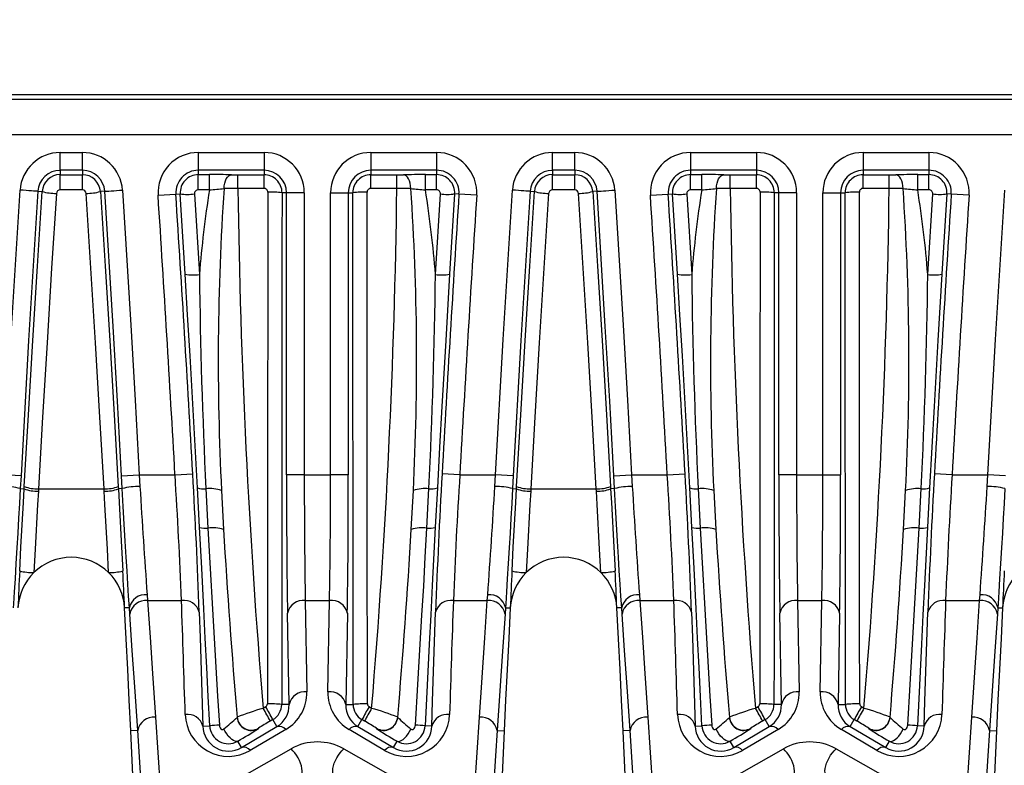
# Model space of a CAD drawing. Units: millimetres. Extents: x 28 to 1652, y 28 to 1160.
# Drawn here: x 312 to 367, y 944 to 986 of the extents above; entities that cross this region are included whole.
import ezdxf

# ---------------------------------------------------------------- set-up
doc = ezdxf.new("R2010")
doc.units = ezdxf.units.MM
doc.header["$LTSCALE"] = 4
doc.layers.add('HAURATON_DIMENSIONING', color=1, linetype='Continuous')
doc.layers.add('HAURATON_PRODUCT_CONTOUR', color=7, linetype='Continuous', lineweight=25)
doc.styles.add('SLDTEXTSTYLE2', font='ARIAL.TTF', dxfattribs={"width": 0.948})
doc.dimstyles.new('SLDDIMSTYLE0', dxfattribs={"dimtxt": 14, "dimasz": 14, "dimexe": 0, "dimexo": 0.0625, "dimgap": 3.5, "dimtad": 1, "dimdec": 0, "dimrnd": 1e-09, "dimzin": 12, "dimdsep": 46, "dimtxsty": 'SLDTEXTSTYLE2', "dimsah": 1, "dimcen": 0.09, "dimadec": 0, "dimazin": 3, "dimtfac": 1, "dimtdec": 0, "dimtofl": 0, "dimtmove": 0, "dimatfit": 3, "dimfxl": 1, "dimfrac": 2, "dimtolj": 1, "dimtzin": 12, "dimarcsym": 0})

# ---------------------------------------------------------------- blocks, each defined once
blk = doc.blocks.new('_D_2')
at = {"layer": 'HAURATON_DIMENSIONING'}
for p, q in [((409.558, 1065.412), (441.641, 1065.412)), ((441.641, 1037.509), (409.558, 1037.509)), ((175.6, 856.611), (175.6, 1035.929)), ((675.6, 856.611), (675.6, 1035.929)), ((175.6, 1031.929), (675.6, 1031.929))]:
    blk.add_line(p, q, dxfattribs=at)
for centre, start, end in [((409.558, 1051.461), 90, 270), ((441.641, 1051.461), 270, 90)]:
    blk.add_arc(centre, 13.951, start, end, dxfattribs=at)
for points in [[(175.6, 1031.929), (189.6, 1029.775), (189.6, 1034.083)], [(675.6, 1031.929), (661.6, 1034.083), (661.6, 1029.775)]]:
    blk.add_solid(points, dxfattribs=at)
at = {"layer": 'HAURATON_DIMENSIONING', "insert": (409.558, 1058.765), "char_height": 14, "attachment_point": 1, "style": 'SLDTEXTSTYLE2'}
blk.add_mtext('500', dxfattribs=at)

msp = doc.modelspace()

# ---------------------------------------------------------------- linework, layer by layer
at = {"layer": 'HAURATON_PRODUCT_CONTOUR'}
for p, q in [((592, 981.611), (259.2, 981.611)), ((290.076, 981.366), (425.6, 981.366)), ((425.6, 979.366), (271.05, 979.366)), ((314.273, 978.37), (315.524, 978.37)), ((322.038, 978.373), (325.736, 978.373)), ((322.038, 978.373), (322.038, 977.373)), ((325.736, 978.373), (325.736, 977.373)), ((331.736, 978.373), (335.435, 978.373)), ((331.736, 978.373), (331.736, 977.373)), ((335.435, 978.373), (335.435, 977.373)), ((341.948, 978.37), (343.199, 978.37)), ((349.713, 978.373), (353.411, 978.373)), ((349.713, 978.373), (349.713, 977.373)), ((353.411, 978.373), (353.411, 977.373)), ((359.411, 978.373), (363.11, 978.373)), ((359.411, 978.373), (359.411, 977.373)), ((363.11, 978.373), (363.11, 977.373)), ((315.524, 977.37), (314.273, 977.37)), ((314.273, 977.37), (314.273, 977.125)), ((314.273, 977.125), (315.524, 977.125)), ((314.273, 976.27), (314.273, 977.125)), ((315.524, 977.37), (315.524, 977.125)), ((315.524, 976.27), (315.524, 977.125)), ((325.736, 977.373), (322.038, 977.373)), ((322.038, 977.373), (322.038, 977.128)), ((322.038, 977.128), (322.666, 977.128)), ((322.038, 976.273), (322.038, 977.128)), ((322.666, 976.273), (322.666, 977.128)), ((324.271, 977.12), (325.736, 977.12)), ((324.271, 976.355), (324.271, 977.12)), ((325.736, 977.373), (325.736, 977.12)), ((325.736, 976.355), (325.736, 977.12)), ((335.435, 977.373), (331.736, 977.373)), ((331.736, 977.373), (331.736, 977.12)), ((331.736, 977.12), (333.202, 977.12)), ((331.736, 976.355), (331.736, 977.12)), ((333.202, 976.355), (333.202, 977.12)), ((334.806, 977.128), (335.435, 977.128)), ((334.806, 976.273), (334.806, 977.128)), ((335.435, 977.373), (335.435, 977.128)), ((335.435, 976.273), (335.435, 977.128)), ((343.199, 977.37), (341.948, 977.37)), ((341.948, 977.37), (341.948, 977.125)), ((341.948, 977.125), (343.199, 977.125)), ((341.948, 976.27), (341.948, 977.125)), ((343.199, 977.37), (343.199, 977.125)), ((343.199, 976.27), (343.199, 977.125)), ((353.411, 977.373), (349.713, 977.373)), ((349.713, 977.373), (349.713, 977.128)), ((349.713, 977.128), (350.341, 977.128)), ((349.713, 976.273), (349.713, 977.128)), ((350.341, 976.273), (350.341, 977.128)), ((351.946, 977.12), (353.411, 977.12)), ((351.946, 976.355), (351.946, 977.12)), ((353.411, 977.373), (353.411, 977.12)), ((353.411, 976.355), (353.411, 977.12)), ((363.11, 977.373), (359.411, 977.373)), ((359.411, 977.373), (359.411, 977.12)), ((359.411, 977.12), (360.877, 977.12)), ((359.411, 976.355), (359.411, 977.12)), ((360.877, 976.355), (360.877, 977.12)), ((362.481, 977.128), (363.11, 977.128)), ((362.481, 976.273), (362.481, 977.128)), ((363.11, 977.373), (363.11, 977.128)), ((363.11, 976.273), (363.11, 977.128)), ((313.018, 976.192), (313.262, 976.176)), ((315.524, 976.27), (314.273, 976.27)), ((316.779, 976.192), (316.536, 976.176)), ((319.78, 975.965), (320.778, 976.029)), ((320.778, 976.029), (321.022, 976.045)), ((321.303, 971.526), (321.022, 976.045)), ((321.82, 976.041), (322.101, 971.509)), ((322.666, 976.273), (322.038, 976.273)), ((325.736, 976.355), (324.271, 976.355)), ((326.998, 976.111), (326.746, 976.111)), ((326.998, 960.253), (326.998, 976.111)), ((327.998, 976.111), (326.998, 976.111)), ((327.998, 976.111), (327.998, 960.253)), ((329.474, 960.253), (329.474, 976.111)), ((329.474, 976.111), (330.474, 976.111)), ((330.474, 976.111), (330.474, 960.253)), ((330.474, 976.111), (330.727, 976.111)), ((333.202, 976.355), (331.736, 976.355)), ((335.435, 976.273), (334.806, 976.273)), ((335.371, 971.509), (335.652, 976.041)), ((336.451, 976.045), (336.169, 971.526)), ((336.694, 976.029), (336.451, 976.045)), ((337.692, 975.965), (336.694, 976.029)), ((340.693, 976.192), (340.937, 976.176)), ((343.199, 976.27), (341.948, 976.27)), ((344.454, 976.192), (344.211, 976.176)), ((347.455, 975.965), (348.453, 976.029)), ((348.453, 976.029), (348.697, 976.045)), ((348.978, 971.526), (348.697, 976.045)), ((349.495, 976.041), (349.776, 971.509)), ((350.341, 976.273), (349.713, 976.273)), ((353.411, 976.355), (351.946, 976.355)), ((354.673, 976.111), (354.421, 976.111)), ((354.673, 960.253), (354.673, 976.111)), ((355.673, 976.111), (354.673, 976.111)), ((355.673, 976.111), (355.673, 960.253)), ((357.149, 960.253), (357.149, 976.111)), ((357.149, 976.111), (358.149, 976.111)), ((358.149, 976.111), (358.149, 960.253)), ((358.149, 976.111), (358.402, 976.111)), ((360.877, 976.355), (359.411, 976.355)), ((363.11, 976.273), (362.481, 976.273)), ((363.046, 971.509), (363.327, 976.041)), ((364.126, 976.045), (363.844, 971.526)), ((364.369, 976.029), (364.126, 976.045)), ((365.367, 975.965), (364.369, 976.029)), ((312.074, 960.199), (311.076, 960.253)), ((317.723, 960.199), (318.722, 960.253)), ((318.722, 960.253), (318.761, 959.596)), ((318.722, 960.253), (320.731, 960.253)), ((320.731, 960.253), (321.729, 960.309)), ((327.998, 960.253), (326.998, 960.253)), ((327.998, 960.253), (329.474, 960.253)), ((330.474, 960.253), (329.474, 960.253)), ((336.742, 960.253), (335.743, 960.309)), ((336.742, 960.253), (338.751, 960.253)), ((338.711, 959.596), (338.751, 960.253)), ((339.749, 960.199), (338.751, 960.253)), ((345.398, 960.199), (346.397, 960.253)), ((346.397, 960.253), (346.436, 959.596)), ((346.397, 960.253), (348.406, 960.253)), ((348.406, 960.253), (349.404, 960.309)), ((355.673, 960.253), (354.673, 960.253)), ((355.673, 960.253), (357.149, 960.253)), ((357.149, 960.253), (358.149, 960.253)), ((364.417, 960.253), (363.418, 960.309)), ((364.417, 960.253), (366.426, 960.253)), ((366.386, 959.596), (366.426, 960.253)), ((367.424, 960.199), (366.426, 960.253)), ((312.035, 959.476), (312.252, 959.465)), ((312.252, 959.465), (312.259, 959.599)), ((313.058, 959.464), (313.051, 959.331)), ((313.058, 959.464), (316.739, 959.464)), ((316.747, 959.331), (316.739, 959.464)), ((317.538, 959.599), (317.545, 959.465)), ((317.763, 959.476), (317.545, 959.465)), ((322.113, 957.298), (321.994, 959.524)), ((322.466, 959.472), (322.581, 957.256)), ((323.343, 959.366), (323.459, 957.184)), ((334.013, 957.184), (334.129, 959.366)), ((334.891, 957.256), (335.006, 959.472)), ((335.478, 959.524), (335.359, 957.298)), ((339.71, 959.476), (339.927, 959.465)), ((339.927, 959.465), (339.934, 959.599)), ((340.733, 959.464), (340.726, 959.331)), ((340.733, 959.464), (344.414, 959.464)), ((344.422, 959.331), (344.414, 959.464)), ((345.213, 959.599), (345.22, 959.465)), ((345.438, 959.476), (345.22, 959.465)), ((349.788, 957.298), (349.669, 959.524)), ((350.141, 959.472), (350.256, 957.256)), ((351.018, 959.366), (351.134, 957.184)), ((361.688, 957.184), (361.804, 959.366)), ((362.566, 957.256), (362.681, 959.472)), ((363.153, 959.524), (363.034, 957.298)), ((319.164, 953.507), (319.188, 953.182)), ((319.188, 953.182), (321.095, 953.182)), ((328.054, 953.182), (328.144, 948.05)), ((328.054, 953.182), (329.418, 953.182)), ((329.328, 948.05), (329.418, 953.182)), ((336.377, 953.182), (338.284, 953.182)), ((338.284, 953.182), (338.309, 953.507)), ((346.839, 953.507), (346.863, 953.182)), ((346.863, 953.182), (348.77, 953.182)), ((355.729, 953.182), (355.819, 948.05)), ((355.729, 953.182), (357.093, 953.182)), ((357.003, 948.05), (357.093, 953.182)), ((364.052, 953.182), (365.959, 953.182)), ((365.959, 953.182), (365.984, 953.507)), ((318.165, 952.781), (317.894, 952.767)), ((339.307, 952.781), (339.579, 952.767)), ((345.84, 952.781), (345.569, 952.767)), ((366.982, 952.781), (367.254, 952.767)), ((327.144, 947.343), (327.055, 952.475)), ((330.418, 952.475), (330.328, 947.343)), ((354.819, 947.343), (354.73, 952.475)), ((358.093, 952.475), (358.003, 947.343)), ((325.832, 947.203), (325.688, 947.12)), ((327.144, 947.343), (326.727, 947.343)), ((330.328, 947.343), (330.745, 947.343)), ((331.784, 947.12), (331.641, 947.203)), ((353.507, 947.203), (353.363, 947.12)), ((354.819, 947.343), (354.402, 947.343)), ((358.003, 947.343), (358.42, 947.343)), ((359.459, 947.12), (359.316, 947.203)), ((319.632, 946.627), (319.994, 941.04)), ((324.22, 946.626), (324.221, 946.612)), ((333.251, 946.612), (333.252, 946.626)), ((337.478, 941.04), (337.841, 946.627)), ((347.307, 946.627), (347.669, 941.04)), ((351.895, 946.626), (351.896, 946.612)), ((360.926, 946.612), (360.927, 946.626)), ((365.153, 941.04), (365.516, 946.627)), ((322.303, 946.116), (322.68, 946.135)), ((324.465, 944.917), (326.459, 946.091)), ((326.959, 945.933), (324.965, 944.758)), ((325.417, 946.001), (325.418, 945.987)), ((326.231, 946.485), (326.088, 946.402)), ((326.459, 946.091), (326.231, 946.485)), ((332.508, 944.758), (330.514, 945.933)), ((331.014, 946.091), (331.241, 946.485)), ((331.014, 946.091), (333.008, 944.917)), ((331.385, 946.402), (331.241, 946.485)), ((332.054, 945.987), (332.055, 946.001)), ((335.169, 946.116), (334.792, 946.135)), ((349.978, 946.116), (350.355, 946.135)), ((352.14, 944.917), (354.134, 946.091)), ((354.634, 945.933), (352.64, 944.758)), ((353.092, 946.001), (353.093, 945.987)), ((353.906, 946.485), (353.763, 946.402)), ((354.134, 946.091), (353.906, 946.485)), ((360.183, 944.758), (358.189, 945.933)), ((358.689, 946.091), (358.916, 946.485)), ((358.689, 946.091), (360.683, 944.917)), ((359.06, 946.402), (358.916, 946.485)), ((359.729, 945.987), (359.73, 946.001)), ((362.844, 946.116), (362.467, 946.135)), ((318.633, 945.871), (318.242, 945.852)), ((338.839, 945.871), (339.231, 945.852)), ((346.308, 945.871), (345.917, 945.852)), ((366.514, 945.871), (366.906, 945.852)), ((323.057, 942.468), (327.254, 944.843)), ((324.465, 944.917), (324.257, 945.276)), ((330.218, 944.843), (334.415, 942.468)), ((333.008, 944.917), (333.215, 945.276)), ((350.732, 942.468), (354.929, 944.843)), ((352.14, 944.917), (351.932, 945.276)), ((357.893, 944.843), (362.09, 942.468)), ((360.683, 944.917), (360.89, 945.276))]:
    msp.add_line(p, q, dxfattribs=at)
at = {"layer": 'HAURATON_PRODUCT_CONTOUR', "flags": 128}
for points in [[(314.273, 977.37), (314.273, 977.388), (314.273, 977.435), (314.273, 977.51), (314.273, 977.61), (314.273, 977.733), (314.273, 977.875), (314.273, 978.031), (314.273, 978.198), (314.273, 978.37)], [(315.524, 977.37), (315.524, 977.388), (315.524, 977.435), (315.524, 977.51), (315.524, 977.61), (315.524, 977.733), (315.524, 977.875), (315.524, 978.031), (315.524, 978.198), (315.524, 978.37)], [(341.948, 977.37), (341.948, 977.388), (341.948, 977.435), (341.948, 977.51), (341.948, 977.61), (341.948, 977.733), (341.948, 977.875), (341.948, 978.031), (341.948, 978.198), (341.948, 978.37)], [(343.199, 977.37), (343.199, 977.388), (343.199, 977.435), (343.199, 977.51), (343.199, 977.61), (343.199, 977.733), (343.199, 977.875), (343.199, 978.031), (343.199, 978.198), (343.199, 978.37)], [(323.487, 976.346), (323.498, 976.497), (323.524, 976.642), (323.563, 976.776), (323.615, 976.892), (323.678, 976.988), (323.749, 977.06), (323.825, 977.106), (323.905, 977.122)], [(323.905, 977.122), (324.039, 977.121), (324.271, 977.12)], [(333.202, 977.12), (333.35, 977.121), (333.568, 977.122)], [(333.986, 976.346), (333.975, 976.497), (333.949, 976.642), (333.909, 976.776), (333.857, 976.892), (333.794, 976.988), (333.723, 977.06), (333.647, 977.106), (333.568, 977.122)], [(351.162, 976.346), (351.173, 976.497), (351.199, 976.642), (351.238, 976.776), (351.29, 976.892), (351.353, 976.988), (351.424, 977.06), (351.5, 977.106), (351.58, 977.122)], [(351.58, 977.122), (351.714, 977.121), (351.946, 977.12)], [(360.877, 977.12), (361.025, 977.121), (361.243, 977.122)], [(361.661, 976.346), (361.65, 976.497), (361.624, 976.642), (361.584, 976.776), (361.532, 976.892), (361.469, 976.988), (361.398, 977.06), (361.322, 977.106), (361.243, 977.122)], [(311.076, 960.253), (311.505, 967.854), (311.758, 972.055), (312.02, 976.256)], [(313.018, 976.192), (313, 976.193), (312.953, 976.196), (312.879, 976.201), (312.778, 976.207), (312.656, 976.215), (312.514, 976.224), (312.358, 976.234), (312.192, 976.245), (312.02, 976.256)], [(313.018, 976.192), (312.756, 971.994), (312.503, 967.795), (312.074, 960.199)], [(312.259, 959.599), (312.489, 963.617), (312.736, 967.8), (312.994, 971.987), (313.262, 976.176), (313.262, 976.176)], [(314.06, 976.07), (313.793, 971.873), (313.535, 967.679), (313.287, 963.489), (313.058, 959.464)], [(316.739, 959.464), (316.51, 963.489), (316.262, 967.679), (316.005, 971.873), (315.737, 976.07)], [(316.536, 976.176), (316.536, 976.176), (316.803, 971.987), (317.061, 967.8), (317.309, 963.617), (317.538, 959.599)], [(316.779, 976.192), (316.797, 976.193), (316.844, 976.196), (316.919, 976.201), (317.019, 976.207), (317.142, 976.215), (317.283, 976.224), (317.439, 976.234), (317.606, 976.245), (317.777, 976.256)], [(317.723, 960.199), (317.49, 964.399), (317.246, 968.598), (316.779, 976.192)], [(317.777, 976.256), (318.245, 968.657), (318.488, 964.455), (318.722, 960.253)], [(338.751, 960.253), (339.18, 967.854), (339.433, 972.055), (339.695, 976.256)], [(340.693, 976.192), (340.675, 976.193), (340.628, 976.196), (340.554, 976.201), (340.453, 976.207), (340.331, 976.215), (340.189, 976.224), (340.033, 976.234), (339.867, 976.245), (339.695, 976.256)], [(340.693, 976.192), (340.431, 971.994), (340.178, 967.795), (339.749, 960.199)], [(339.934, 959.599), (340.164, 963.617), (340.411, 967.8), (340.669, 971.987), (340.937, 976.176), (340.937, 976.176)], [(341.735, 976.07), (341.468, 971.873), (341.21, 967.679), (340.962, 963.489), (340.733, 959.464)], [(344.414, 959.464), (344.185, 963.489), (343.937, 967.679), (343.68, 971.873), (343.412, 976.07)], [(344.211, 976.176), (344.211, 976.176), (344.478, 971.987), (344.736, 967.8), (344.984, 963.617), (345.213, 959.599)], [(344.454, 976.192), (344.472, 976.193), (344.519, 976.196), (344.594, 976.201), (344.694, 976.207), (344.817, 976.215), (344.958, 976.224), (345.114, 976.234), (345.281, 976.245), (345.452, 976.256)], [(345.398, 960.199), (345.165, 964.399), (344.921, 968.598), (344.454, 976.192)], [(345.452, 976.256), (345.92, 968.657), (346.163, 964.455), (346.397, 960.253)], [(366.426, 960.253), (366.855, 967.854), (367.108, 972.055), (367.37, 976.256)], [(321.994, 959.524), (321.79, 963.233), (321.576, 966.948), (321.441, 969.237), (321.303, 971.526)], [(336.169, 971.526), (335.947, 967.811), (335.731, 964.095), (335.603, 961.808), (335.478, 959.524)], [(349.669, 959.524), (349.465, 963.233), (349.251, 966.948), (349.116, 969.237), (348.978, 971.526)], [(363.844, 971.526), (363.622, 967.811), (363.406, 964.095), (363.278, 961.808), (363.153, 959.524)], [(312.074, 960.199), (312.035, 959.476), (312.035, 959.476)], [(317.763, 959.476), (317.763, 959.476), (317.723, 960.199)], [(339.749, 960.199), (339.71, 959.476), (339.71, 959.476)], [(345.438, 959.476), (345.438, 959.476), (345.398, 960.199)], [(312.035, 959.476), (312.035, 959.476), (311.988, 958.639), (311.941, 957.805), (311.893, 956.972), (311.844, 956.152), (311.791, 955.26), (311.737, 954.399), (311.691, 953.677), (311.646, 952.991), (311.632, 952.781), (311.632, 952.781)], [(312, 954.845), (312.071, 956.181), (312.209, 958.703), (312.252, 959.465), (312.252, 959.465)], [(313.051, 959.331), (313.008, 958.575), (312.87, 956.076), (312.798, 954.752)], [(316.999, 954.752), (316.927, 956.079), (316.789, 958.574), (316.747, 959.331)], [(317.545, 959.465), (317.545, 959.465), (317.588, 958.701), (317.726, 956.183), (317.798, 954.845)], [(318.165, 952.781), (318.165, 952.781), (318.122, 953.425), (318.078, 954.109), (318.032, 954.847), (317.985, 955.618), (317.931, 956.526), (317.876, 957.471), (317.819, 958.462), (317.763, 959.476), (317.763, 959.476)], [(339.71, 959.476), (339.71, 959.476), (339.663, 958.639), (339.616, 957.805), (339.568, 956.972), (339.519, 956.152), (339.466, 955.26), (339.412, 954.399), (339.366, 953.677), (339.321, 952.991), (339.307, 952.781), (339.307, 952.781)], [(339.675, 954.845), (339.746, 956.181), (339.884, 958.703), (339.927, 959.465), (339.927, 959.465)], [(340.726, 959.331), (340.683, 958.575), (340.545, 956.076), (340.473, 954.752)], [(344.674, 954.752), (344.602, 956.079), (344.464, 958.574), (344.422, 959.331)], [(345.22, 959.465), (345.22, 959.465), (345.263, 958.701), (345.401, 956.183), (345.473, 954.845)], [(345.84, 952.781), (345.84, 952.781), (345.798, 953.423), (345.753, 954.109), (345.707, 954.845), (345.66, 955.618), (345.606, 956.526), (345.551, 957.471), (345.494, 958.462), (345.438, 959.476), (345.438, 959.476)], [(367.385, 959.476), (367.385, 959.476), (367.338, 958.639), (367.291, 957.805), (367.243, 956.972), (367.194, 956.152), (367.141, 955.26), (367.087, 954.399), (367.041, 953.677), (366.996, 952.991), (366.982, 952.781), (366.982, 952.781)], [(322.68, 946.135), (322.6, 947.78), (322.518, 949.425), (322.435, 951.071), (322.351, 952.717), (322.233, 955.009), (322.113, 957.298)], [(322.581, 957.256), (322.708, 954.983), (322.838, 952.706), (322.933, 951.074), (323.029, 949.442), (323.127, 947.808), (323.227, 946.174)], [(334.246, 946.174), (334.384, 948.452), (334.52, 950.731), (334.615, 952.364), (334.709, 953.995), (334.801, 955.626), (334.891, 957.256)], [(335.359, 957.298), (335.188, 954.018), (335.103, 952.374), (335.02, 950.728), (334.905, 948.432), (334.792, 946.135)], [(350.355, 946.135), (350.275, 947.78), (350.193, 949.425), (350.11, 951.071), (350.026, 952.717), (349.908, 955.009), (349.788, 957.298)], [(350.256, 957.256), (350.383, 954.983), (350.513, 952.706), (350.608, 951.074), (350.704, 949.442), (350.802, 947.808), (350.902, 946.174)], [(361.921, 946.174), (362.059, 948.452), (362.195, 950.731), (362.29, 952.364), (362.384, 953.995), (362.476, 955.626), (362.566, 957.256)], [(363.034, 957.298), (362.863, 954.018), (362.778, 952.374), (362.695, 950.728), (362.58, 948.432), (362.467, 946.135)], [(319.188, 953.182), (319.329, 951.13), (319.467, 949.079), (319.632, 946.627)], [(337.841, 946.627), (337.99, 948.858), (338.141, 951.088), (338.284, 953.182)], [(346.863, 953.182), (347.004, 951.13), (347.142, 949.079), (347.307, 946.627)], [(365.516, 946.627), (365.665, 948.858), (365.816, 951.088), (365.959, 953.182)], [(318.242, 945.852), (318.157, 947.579), (318.071, 949.308), (317.983, 951.038), (317.894, 952.767)], [(318.19, 952.423), (318.165, 952.781), (318.165, 952.781)], [(339.579, 952.767), (339.489, 951.041), (339.402, 949.313), (339.315, 947.582), (339.231, 945.852)], [(339.307, 952.781), (339.307, 952.781), (339.283, 952.423)], [(345.917, 945.852), (345.832, 947.579), (345.746, 949.308), (345.658, 951.038), (345.569, 952.767)], [(345.865, 952.423), (345.84, 952.781), (345.84, 952.781)], [(367.254, 952.767), (367.164, 951.041), (367.077, 949.313), (366.99, 947.582), (366.906, 945.852)], [(366.982, 952.781), (366.982, 952.781), (366.958, 952.423)], [(318.633, 945.871), (318.633, 945.871), (318.469, 948.322), (318.33, 950.373), (318.19, 952.423)], [(322.093, 952.527), (322.142, 951.112), (322.303, 946.116)], [(335.169, 946.116), (335.213, 947.531), (335.379, 952.527)], [(339.283, 952.423), (339.139, 950.33), (338.989, 948.101), (338.839, 945.871), (338.839, 945.871)], [(346.308, 945.871), (346.308, 945.871), (346.144, 948.322), (346.005, 950.373), (345.865, 952.423)], [(349.768, 952.527), (349.817, 951.112), (349.978, 946.116)], [(362.844, 946.116), (362.888, 947.531), (363.054, 952.527)], [(366.958, 952.423), (366.814, 950.33), (366.664, 948.101), (366.514, 945.871), (366.514, 945.871)], [(323.227, 946.174), (323.24, 946.095), (323.269, 946.025), (323.31, 945.971), (323.36, 945.937), (323.402, 945.929), (323.415, 945.929), (323.457, 945.943), (323.471, 945.951), (323.48, 945.959)], [(324.257, 945.276), (324.19, 945.259), (324.11, 945.269), (324.021, 945.306), (323.925, 945.369), (323.826, 945.456), (323.728, 945.563), (323.636, 945.685), (323.552, 945.819), (323.48, 945.959)], [(333.215, 945.276), (333.282, 945.259), (333.362, 945.269), (333.452, 945.306), (333.548, 945.369), (333.646, 945.456), (333.744, 945.563), (333.836, 945.685), (333.92, 945.819), (333.992, 945.959)], [(333.992, 945.959), (333.998, 945.954), (334.036, 945.934), (334.053, 945.93), (334.097, 945.932), (334.115, 945.938), (334.165, 945.974), (334.172, 945.98), (334.214, 946.046), (334.239, 946.124), (334.246, 946.174)], [(350.902, 946.174), (350.915, 946.095), (350.944, 946.025), (350.985, 945.971), (351.035, 945.937), (351.077, 945.929), (351.09, 945.929), (351.132, 945.943), (351.146, 945.951), (351.155, 945.959)], [(351.932, 945.276), (351.865, 945.259), (351.785, 945.269), (351.696, 945.306), (351.6, 945.369), (351.501, 945.456), (351.403, 945.563), (351.311, 945.685), (351.227, 945.819), (351.155, 945.959)], [(360.89, 945.276), (360.957, 945.259), (361.037, 945.269), (361.127, 945.306), (361.223, 945.369), (361.321, 945.456), (361.419, 945.563), (361.511, 945.685), (361.595, 945.819), (361.667, 945.959)], [(361.667, 945.959), (361.673, 945.954), (361.711, 945.934), (361.728, 945.93), (361.772, 945.932), (361.79, 945.938), (361.84, 945.974), (361.847, 945.98), (361.889, 946.046), (361.914, 946.124), (361.921, 946.174)], [(320.403, 856.611), (320.369, 867.765), (320.268, 878.921), (320.099, 890.077), (319.863, 901.233), (319.559, 912.389), (319.187, 923.545), (318.748, 934.699), (318.242, 945.852)], [(318.996, 940.287), (318.906, 941.699), (318.633, 945.871), (318.633, 945.871)], [(339.231, 945.852), (338.724, 934.699), (338.285, 923.545), (337.914, 912.389), (337.61, 901.233), (337.373, 890.077), (337.205, 878.921), (337.103, 867.765), (337.07, 856.611)], [(338.839, 945.871), (338.839, 945.871), (338.746, 944.459), (338.477, 940.287)], [(348.078, 856.611), (348.044, 867.765), (347.943, 878.921), (347.774, 890.077), (347.538, 901.233), (347.234, 912.389), (346.862, 923.545), (346.423, 934.699), (345.917, 945.852)], [(346.671, 940.287), (346.581, 941.699), (346.308, 945.871), (346.308, 945.871)], [(366.906, 945.852), (366.399, 934.699), (365.96, 923.545), (365.589, 912.389), (365.285, 901.233), (365.048, 890.077), (364.88, 878.921), (364.778, 867.765), (364.745, 856.611)], [(366.514, 945.871), (366.514, 945.871), (366.421, 944.459), (366.152, 940.287)], [(327.754, 943.27), (327.81, 943.322), (327.851, 943.398), (327.874, 943.495), (327.879, 943.611), (327.866, 943.742), (327.835, 943.884), (327.787, 944.034), (327.724, 944.186), (327.648, 944.338), (327.56, 944.483), (327.463, 944.618), (327.36, 944.739), (327.254, 944.843)], [(329.718, 943.27), (329.662, 943.322), (329.622, 943.398), (329.599, 943.495), (329.594, 943.611), (329.607, 943.742), (329.637, 943.884), (329.685, 944.034), (329.748, 944.186), (329.824, 944.338), (329.912, 944.483), (330.009, 944.618), (330.112, 944.739), (330.218, 944.843)], [(355.429, 943.27), (355.485, 943.322), (355.526, 943.398), (355.549, 943.495), (355.554, 943.611), (355.541, 943.742), (355.51, 943.884), (355.462, 944.034), (355.399, 944.186), (355.323, 944.338), (355.235, 944.483), (355.138, 944.618), (355.035, 944.739), (354.929, 944.843)], [(357.393, 943.27), (357.337, 943.322), (357.297, 943.398), (357.274, 943.495), (357.269, 943.611), (357.282, 943.742), (357.312, 943.884), (357.36, 944.034), (357.423, 944.186), (357.499, 944.338), (357.587, 944.483), (357.684, 944.618), (357.787, 944.739), (357.893, 944.843)]]:
    msp.add_lwpolyline(points, dxfattribs=at)
at = {"layer": 'HAURATON_PRODUCT_CONTOUR'}
for centre, radius, start, end in [((314.274, 976.112), 2.258, 90.0067, 176.3442), ((315.524, 976.112), 2.258, 3.6558, 89.9933), ((322.038, 976.111), 2.262, 90, 183.705), ((325.736, 976.111), 2.262, 0, 90), ((331.736, 976.111), 2.262, 90, 180), ((335.435, 976.111), 2.262, 356.295, 90), ((341.949, 976.112), 2.258, 90.0067, 176.3442), ((343.199, 976.112), 2.258, 3.6558, 89.9933), ((349.713, 976.111), 2.262, 90, 183.705), ((353.411, 976.111), 2.262, 0, 90), ((359.411, 976.111), 2.262, 90, 180), ((363.11, 976.111), 2.262, 356.295, 90), ((314.274, 976.111), 1.258, 90.0192, 176.3312), ((314.273, 976.112), 1.014, 90.0038, 176.3317), ((315.524, 976.112), 1.258, 3.6511, 89.9984), ((315.524, 976.111), 1.014, 3.6839, 89.9806), ((322.038, 976.111), 1.262, 90, 183.705), ((322.038, 976.11), 1.018, 90, 183.6901), ((322.695, 857.554), 119.575, 89.42062, 90.01422), ((325.736, 976.111), 1.262, 0, 90), ((325.736, 976.111), 1.01, 359.9911, 90), ((331.736, 976.111), 1.262, 90, 180), ((331.736, 976.111), 1.01, 90, 180.0089), ((334.763, 860.419), 116.709, 89.97849, 90.58666), ((335.435, 976.111), 1.262, 356.295, 90), ((335.435, 976.11), 1.018, 356.3099, 90), ((341.949, 976.111), 1.258, 90.0192, 176.3312), ((341.948, 976.112), 1.014, 90.0038, 176.3317), ((343.199, 976.112), 1.258, 3.6511, 89.9984), ((343.199, 976.111), 1.014, 3.6839, 89.9806), ((349.713, 976.111), 1.262, 90, 183.705), ((349.713, 976.11), 1.018, 90, 183.6901), ((350.37, 857.554), 119.575, 89.42062, 90.01422), ((353.411, 976.111), 1.262, 0, 90), ((353.411, 976.111), 1.01, 359.9911, 90), ((359.411, 976.111), 1.262, 90, 180), ((359.411, 976.111), 1.01, 90, 180.0089), ((362.438, 860.419), 116.709, 89.97849, 90.58666), ((363.11, 976.111), 1.262, 356.295, 90), ((363.11, 976.11), 1.018, 356.3099, 90), ((314.062, 979.122), 3.052, 254.7985, 269.9616), ((314.274, 976.056), 0.214, 90.0621, 176.3383), ((315.524, 976.056), 0.214, 3.639, 89.9606), ((315.735, 979.122), 3.052, 270.0384, 285.2015), ((-1523.371, 856.611), 1847.011, 3.216752, 3.705033), ((-1523.371, 856.611), 1848.011, 3.216752, 3.705033), ((321.437, 979.03), 3.013, 262.0829, 277.3044), ((322.038, 976.055), 0.218, 90.0749, 183.6851), ((384.037, 966.583), 62.131, 171.02746, 175.4522), ((316.571, 1049.246), 73.227, 274.77472, 275.41946), ((467.658, 966.64), 144.498, 176.14828, 182.8853), ((324.869, 886.408), 89.949, 90.38122, 90.88063), ((736.286, 981.678), 412.05, 180.74019, 184.81089), ((325.736, 976.145), 0.21, 359.9475, 89.9929), ((326.137, 971.255), 4.894, 82.8567, 92.2403), ((331.335, 971.255), 4.894, 87.7597, 97.1433), ((331.736, 976.145), 0.21, 90.0097, 180.05), ((-78.813, 981.678), 412.05, 355.18911, 359.25981), ((332.616, 887.597), 88.76, 89.11602, 89.62212), ((191.746, 966.656), 142.569, 357.06907, 3.89735), ((340.974, 1050.051), 74.036, 264.58406, 265.22176), ((275.585, 966.838), 59.968, 4.46797, 9.05238), ((335.434, 976.055), 0.218, 356.3003, 89.9396), ((336.035, 979.03), 3.013, 262.6956, 277.9171), ((2180.843, 856.611), 1848.011, 176.294967, 176.783248), ((2180.843, 856.611), 1847.011, 176.294967, 176.783248), ((341.737, 979.122), 3.052, 254.7985, 269.9616), ((341.949, 976.056), 0.214, 90.0621, 176.3383), ((343.199, 976.056), 0.214, 3.639, 89.9606), ((343.41, 979.122), 3.052, 270.0384, 285.2015), ((-1495.696, 856.611), 1847.011, 3.216752, 3.705033), ((-1495.696, 856.611), 1848.011, 3.216752, 3.705033), ((349.112, 979.03), 3.013, 262.0829, 277.3044), ((349.713, 976.055), 0.218, 90.0749, 183.6851), ((411.712, 966.583), 62.131, 171.02746, 175.4522), ((344.246, 1049.246), 73.227, 274.77472, 275.41946), ((495.333, 966.64), 144.498, 176.14828, 182.8853), ((352.544, 886.408), 89.949, 90.38122, 90.88063), ((763.961, 981.678), 412.05, 180.74019, 184.81089), ((353.411, 976.145), 0.21, 359.9475, 89.9929), ((353.812, 971.255), 4.894, 82.8567, 92.2403), ((359.01, 971.255), 4.894, 87.7597, 97.1433), ((359.411, 976.145), 0.21, 90.0097, 180.05), ((-51.138, 981.678), 412.05, 355.18911, 359.25981), ((360.291, 887.597), 88.76, 89.11602, 89.62212), ((219.421, 966.656), 142.569, 357.06907, 3.89735), ((368.649, 1050.051), 74.036, 264.58406, 265.22176), ((303.26, 966.838), 59.968, 4.46797, 9.05238), ((363.109, 976.055), 0.218, 356.3003, 89.9396), ((363.71, 979.03), 3.013, 262.6956, 277.9171), ((2208.518, 856.611), 1848.011, 176.294967, 176.783248), ((2208.518, 856.611), 1847.011, 176.294967, 176.783248), ((321.753, 974.061), 2.575, 259.9264, 277.7648), ((653.958, 975.539), 331.882, 180.69576, 182.77496), ((3.48, 975.541), 331.916, 357.22515, 359.30414), ((335.719, 974.061), 2.575, 262.2352, 280.0736), ((349.428, 974.061), 2.575, 259.9264, 277.7648), ((681.633, 975.539), 331.882, 180.69576, 182.77496), ((31.155, 975.541), 331.916, 357.22515, 359.30414), ((363.394, 974.061), 2.575, 262.2352, 280.0736), ((14.548, 940.93), 306.792, 2.28876, 3.61112), ((-49.277, 939.027), 371.615, 2.08178, 3.28301), ((713.97, 938.689), 378.843, 176.72845, 177.90676), ((649.436, 940.594), 313.311, 176.40264, 177.69748), ((42.223, 940.93), 306.792, 2.28876, 3.61112), ((-21.602, 939.027), 371.615, 2.08178, 3.28301), ((741.645, 938.689), 378.843, 176.72845, 177.90676), ((677.111, 940.594), 313.311, 176.40264, 177.69748), ((311.04, 955.4), 4.196, 76.2955, 90.0581), ((312.963, 961.257), 1.928, 248.3594, 272.6069), ((312.969, 961.368), 1.906, 248.1302, 272.6669), ((316.828, 961.368), 1.906, 267.3331, 291.8698), ((316.834, 961.257), 1.928, 267.3931, 291.6406), ((318.757, 955.4), 4.196, 89.9419, 103.7045), ((784.955, 987.366), 467.02, 183.40898, 184.1576), ((322.336, 960.464), 1.001, 250.0157, 277.4539), ((322.64, 957.223), 2.255, 71.8202, 94.4204), ((334.833, 957.223), 2.255, 85.5796, 108.1798), ((335.136, 960.464), 1.001, 262.5461, 289.9843), ((-129.303, 987.487), 468.845, 355.84386, 356.58957), ((338.715, 955.4), 4.196, 76.2955, 90.0581), ((340.638, 961.257), 1.928, 248.3594, 272.6069), ((340.644, 961.368), 1.906, 248.1302, 272.6669), ((344.503, 961.368), 1.906, 267.3331, 291.8698), ((344.509, 961.257), 1.928, 267.3931, 291.6406), ((346.432, 955.4), 4.196, 89.9419, 103.7045), ((812.63, 987.366), 467.02, 183.40898, 184.1576), ((350.011, 960.464), 1.001, 250.0157, 277.4539), ((350.315, 957.223), 2.255, 71.8202, 94.4204), ((362.508, 957.223), 2.255, 85.5796, 108.1798), ((362.811, 960.464), 1.001, 262.5461, 289.9843), ((-101.628, 987.487), 468.845, 355.84386, 356.58957), ((366.39, 955.4), 4.196, 76.2955, 90.0581), ((322.445, 958.371), 1.124, 252.7885, 276.9392), ((322.857, 955.225), 2.05, 72.9086, 97.7231), ((735.836, 981.611), 413.1, 183.38989, 184.86), ((-78.364, 981.611), 413.1, 355.14, 356.61011), ((334.616, 955.225), 2.05, 82.2769, 107.0914), ((335.027, 958.371), 1.124, 263.0608, 287.2115), ((350.12, 958.371), 1.124, 252.7885, 276.9392), ((350.532, 955.225), 2.05, 72.9086, 97.7231), ((763.511, 981.611), 413.1, 183.38989, 184.86), ((-50.689, 981.611), 413.1, 355.14, 356.61011), ((362.291, 955.225), 2.05, 82.2769, 107.0914), ((362.702, 958.371), 1.124, 263.0608, 287.2115), ((314.9, 952.611), 3, 90.0383, 134.4606), ((314.898, 952.611), 3, 45.5394, 90), ((342.575, 952.611), 3, 90.0383, 134.4606), ((342.573, 952.611), 3, 45.5394, 90), ((496.639, 945.285), 184.887, 177.03595, 177.68055), ((312.779, 958.057), 3.305, 256.3663, 270.3405), ((317.019, 958.057), 3.305, 269.6595, 283.6337), ((119.786, 944.668), 198.273, 2.34121, 2.94228), ((524.314, 945.285), 184.887, 177.03595, 177.68055), ((340.454, 958.057), 3.305, 256.3663, 270.3405), ((344.694, 958.057), 3.305, 269.6595, 283.6337), ((147.461, 944.668), 198.273, 2.34121, 2.94228), ((551.989, 945.285), 184.887, 177.03595, 177.68055), ((314.9, 952.611), 3, 134.4606, 177.0106), ((314.898, 952.611), 3, 2.9894, 45.5394), ((342.575, 952.611), 3, 134.4606, 177.0106), ((342.573, 952.611), 3, 2.9894, 45.5394), ((370.25, 952.611), 3, 134.4606, 177.0106), ((319.067, 952.591), 0.922, 83.9759, 168.0616), ((319.1, 952.261), 0.925, 84.5373, 169.8955), ((321.224, 952.291), 0.9, 15.1874, 98.2672), ((327.945, 952.275), 0.913, 83.1451, 167.392), ((329.527, 952.275), 0.913, 12.608, 96.8549), ((336.238, 952.305), 0.888, 80.9944, 165.551), ((338.372, 952.261), 0.925, 10.1045, 95.4627), ((338.405, 952.591), 0.922, 11.9384, 96.0241), ((346.742, 952.591), 0.922, 83.9759, 168.0616), ((346.775, 952.261), 0.925, 84.5373, 169.8955), ((348.899, 952.291), 0.9, 15.1874, 98.2672), ((355.62, 952.275), 0.913, 83.1451, 167.392), ((357.202, 952.275), 0.913, 12.608, 96.8549), ((363.923, 952.291), 0.9, 81.7328, 164.8126), ((366.047, 952.261), 0.925, 10.1045, 95.4627), ((366.08, 952.591), 0.922, 11.9384, 96.0241), ((328.035, 947.144), 0.913, 83.1451, 167.392), ((329.437, 947.144), 0.913, 12.608, 96.8549), ((355.71, 947.144), 0.913, 83.1451, 167.392), ((357.112, 947.144), 0.913, 12.608, 96.8549), ((329.902, 932.19), 15.514, 105.7605, 111.4826), ((314.173, 940.24), 13.414, 27.3457, 30.8586), ((325.736, 947.369), 0.191, 299.9951, 359.9709), ((314.327, 940.329), 13.402, 27.3433, 30.8594), ((326.118, 940.903), 6.468, 84.6027, 91.6963), ((325.736, 947.343), 0.991, 299.9969, 359.9938), ((325.736, 947.301), 1.409, 300.8573, 1.7134), ((331.736, 947.301), 1.409, 178.2895, 239.1399), ((331.354, 940.903), 6.468, 88.3037, 95.3973), ((331.736, 947.343), 0.991, 180.0062, 240.0031), ((343.145, 940.329), 13.402, 149.1406, 152.6567), ((343.299, 940.24), 13.414, 149.1414, 152.6543), ((331.736, 947.369), 0.191, 180.0293, 240.0046), ((327.962, 933.353), 14.288, 68.2719, 74.4851), ((357.577, 932.19), 15.514, 105.7605, 111.4826), ((341.848, 940.24), 13.414, 27.3457, 30.8586), ((353.411, 947.369), 0.191, 299.9951, 359.9709), ((342.002, 940.329), 13.402, 27.3433, 30.8594), ((353.793, 940.903), 6.468, 84.6027, 91.6963), ((353.411, 947.343), 0.991, 299.9969, 359.9938), ((353.411, 947.301), 1.409, 300.8573, 1.7134), ((359.411, 947.301), 1.409, 178.2895, 239.1399), ((359.029, 940.903), 6.468, 88.3037, 95.3973), ((359.411, 947.343), 0.991, 180.0062, 240.0031), ((370.82, 940.329), 13.402, 149.1406, 152.6567), ((370.974, 940.24), 13.414, 149.1414, 152.6543), ((359.411, 947.369), 0.191, 180.0293, 240.0046), ((355.637, 933.353), 14.288, 68.2719, 74.4851), ((319.543, 945.707), 0.924, 84.4742, 169.7829), ((321.433, 945.883), 0.901, 15.0137, 98.1726), ((315.582, 955.66), 12.509, 309.1501, 313.6779), ((325.017, 946.694), 0.8, 184.8657, 299.998), ((325.018, 946.68), 0.8, 184.8676, 299.998), ((332.454, 946.68), 0.8, 240.002, 355.1324), ((332.455, 946.694), 0.8, 240.002, 355.1343), ((346.721, 961.137), 19.809, 227.1566, 230.0154), ((336.039, 945.883), 0.901, 81.8274, 164.9863), ((337.93, 945.707), 0.924, 10.2171, 95.5258), ((347.218, 945.707), 0.924, 84.4742, 169.7829), ((349.108, 945.883), 0.901, 15.0137, 98.1726), ((343.257, 955.66), 12.509, 309.1501, 313.6779), ((352.692, 946.694), 0.8, 184.8657, 299.998), ((352.693, 946.68), 0.8, 184.8676, 299.998), ((360.129, 946.68), 0.8, 240.002, 355.1324), ((360.13, 946.694), 0.8, 240.002, 355.1343), ((374.396, 961.137), 19.809, 227.1566, 230.0154), ((363.714, 945.883), 0.901, 81.8274, 164.9863), ((365.605, 945.707), 0.924, 10.2171, 95.5258), ((323.732, 946.143), 1.429, 181.0738, 300.8524), ((323.493, 938.59), 7.588, 92.0078, 96.1453), ((323.73, 946.185), 1.051, 182.7677, 300.1021), ((315.192, 961.385), 18.484, 299.3674, 303.5897), ((331.697, 936.262), 11.588, 118.9508, 122.8143), ((326.583, 945.616), 0.492, 40.1392, 104.6188), ((330.89, 945.616), 0.492, 75.3812, 139.8608), ((324.834, 934.688), 13.422, 57.4497, 60.7852), ((340.332, 958.204), 14.758, 235.8769, 241.1661), ((333.74, 946.143), 1.429, 239.148, 358.9258), ((333.742, 946.185), 1.051, 239.8971, 357.2331), ((333.98, 938.59), 7.588, 83.8547, 87.9922), ((351.407, 946.143), 1.429, 181.0738, 300.8524), ((351.168, 938.59), 7.588, 92.0078, 96.1453), ((351.405, 946.185), 1.051, 182.7677, 300.1021), ((342.867, 961.385), 18.484, 299.3674, 303.5897), ((359.372, 936.262), 11.588, 118.9508, 122.8143), ((354.258, 945.616), 0.492, 40.1392, 104.6188), ((358.565, 945.616), 0.492, 75.3812, 139.8608), ((352.509, 934.688), 13.422, 57.4497, 60.7852), ((368.007, 958.204), 14.758, 235.8769, 241.1661), ((361.415, 946.143), 1.429, 239.148, 358.9258), ((361.417, 946.185), 1.051, 239.8971, 357.2331), ((361.655, 938.59), 7.588, 83.8547, 87.9922), ((324.589, 944.441), 0.492, 40.1392, 104.6188), ((332.884, 944.441), 0.492, 75.3812, 139.8608), ((352.264, 944.441), 0.492, 40.1392, 104.6188), ((360.559, 944.441), 0.492, 75.3812, 139.8608)]:
    msp.add_arc(centre, radius, start, end, dxfattribs=at)
for centre, major_axis, ratio, start_param, end_param in [((373.713, 858.862), (0, 2739.881), 0.01745, 1.527977, 1.538487), ((374.513, 858.862), (0, 2739.081), 0.017455, 1.527977, 1.538487), ((282.96, 858.862), (0, 2739.081), 0.017455, 4.744698, 4.755208), ((283.759, 858.862), (0, 2739.881), 0.01745, 4.744698, 4.755208), ((401.388, 858.862), (0, 2739.881), 0.01745, 1.527977, 1.538487), ((402.188, 858.862), (0, 2739.081), 0.017455, 1.527977, 1.538487), ((310.635, 858.862), (0, 2739.081), 0.017455, 4.744698, 4.755208), ((311.434, 858.862), (0, 2739.881), 0.01745, 4.744698, 4.755208), ((327.19, 960.253), (0, 11), 0.017455, 1.570796, 2.356194), ((328.19, 960.253), (0, 10), 0.019201, 1.570796, 2.356194), ((329.282, 960.253), (0, 10), 0.019201, 3.926991, 4.712389), ((330.282, 960.253), (0, 11), 0.017455, 3.926991, 4.712389), ((354.865, 960.253), (0, 11), 0.017455, 1.570796, 2.356194), ((355.865, 960.253), (0, 10), 0.019201, 1.570796, 2.356194), ((356.957, 960.253), (0, 10), 0.019201, 3.926991, 4.712389), ((357.957, 960.253), (0, 11), 0.017455, 3.926991, 4.712389), ((-1523.371, 889.537), (0, 1845.844), 0.999848, 4.743403, 4.746876), ((2180.843, 889.537), (0, 1845.844), 0.999848, 1.53631, 1.539782), ((-1495.696, 889.537), (0, 1845.844), 0.999848, 4.743403, 4.746876), ((2208.518, 889.537), (0, 1845.844), 0.999848, 1.53631, 1.539782), ((325.736, 948.008), (0, 2.409), 0.999848, 3.673986, 4.729845), ((331.736, 948.008), (0, 2.409), 0.999848, 1.55334, 2.609199), ((353.411, 948.008), (0, 2.409), 0.999848, 3.673986, 4.729845), ((359.411, 948.008), (0, 2.409), 0.999848, 1.55334, 2.609199), ((323.732, 946.85), (0, 2.429), 0.999848, 1.60181, 3.673986), ((333.74, 946.85), (0, 2.429), 0.999848, 2.609199, 4.681375), ((351.407, 946.85), (0, 2.429), 0.999848, 1.60181, 3.673986), ((361.415, 946.85), (0, 2.429), 0.999848, 2.609199, 4.681375), ((328.736, 942.224), (0, 3.009), 0.999848, 5.768249, 6.798121), ((356.411, 942.224), (0, 3.009), 0.999848, 5.768249, 6.798121)]:
    msp.add_ellipse(centre, major_axis=major_axis, ratio=ratio, start_param=start_param, end_param=end_param, dxfattribs=at)

# ---------------------------------------------------------------- dimensions: what is measured, and where the dimension line sits
at = {"layer": 'HAURATON_DIMENSIONING'}
dim = msp.add_linear_dim(base=(675.6, 1031.929), p1=(175.6, 856.611), p2=(675.6, 856.611), dimstyle='SLDDIMSTYLE0', dxfattribs=at)
dim.commit()
dim.dimension.update_dxf_attribs({"geometry": '_D_2', "text_midpoint": (425.6, 1031.929), "dimtype": 160})

doc.saveas('drawing.dxf')
